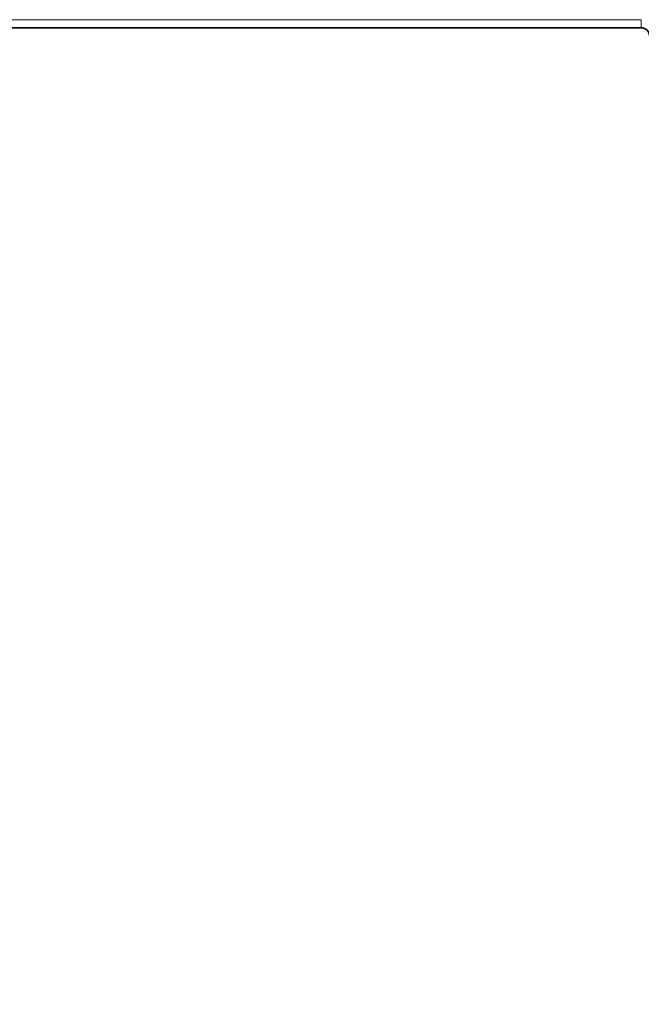
# Model space of a CAD drawing. Units: millimetres. Extents: x -1 to 630, y 0 to 446.
# Drawn here: x 42 to 65, y 72 to 108 of the extents above; entities that cross this region are included whole.
import ezdxf

# ---------------------------------------------------------------- set-up
doc = ezdxf.new("R2010")
doc.units = ezdxf.units.MM
doc.header["$LTSCALE"] = 1.5
for name, color, linetype, lineweight in [('Arêtes tangentes visibles(ISO)', 7, 'Continuous', 18), ('Arêtes visibles(ISO)', 7, 'Continuous', 35), ('Cotes(ISO)', 7, 'Continuous', 18)]:
    doc.layers.add(name, color=color, linetype=linetype, lineweight=lineweight)
doc.styles.add('MANTION', font='arial.ttf')
doc.dimstyles.new('Plan commercial', dxfattribs={"dimscale": 1.5, "dimtxt": 3, "dimasz": 2.5, "dimexe": 3, "dimexo": 1, "dimgap": 0.762, "dimtad": 1, "dimrnd": 1e-08, "dimtxsty": 'MANTION', "dimcen": 0.09, "dimdle": 10, "dimclrd": 7, "dimclre": 7, "dimclrt": 256, "dimazin": 2, "dimtfac": 0.5, "dimtmove": 0, "dimatfit": 3, "dimfxl": 1, "dimtolj": 1, "dimlwd": 25, "dimlwe": 25, "dimarcsym": 0})

# ---------------------------------------------------------------- blocks, each defined once
blk = doc.blocks.new('*D26')
at = {"layer": 'Cotes(ISO)', "color": 7, "linetype": 'Continuous', "lineweight": 25, "transparency": 16777216}
for p, q in [((22.831, 106.616), (22.831, 13.511)), ((82.831, 106.616), (82.831, 13.511)), ((26.581, 18.011), (79.081, 18.011))]:
    blk.add_line(p, q, dxfattribs=at)
at = {"layer": 'Cotes(ISO)', "color": 7, "linetype": 'Continuous', "transparency": 16777216}
for points in [[(26.581, 18.636), (26.581, 17.386), (22.831, 18.011)], [(79.081, 18.636), (79.081, 17.386), (82.831, 18.011)]]:
    blk.add_solid(points, dxfattribs=at)
at = {"layer": 'Defpoints', "color": 0, "linetype": 'Continuous', "transparency": 16777216}
for p in [(22.831, 108.116), (82.831, 108.116), (82.831, 18.011)]:
    blk.add_point(p, dxfattribs=at)
at = {"layer": 'Cotes(ISO)', "color": 154, "linetype": 'Continuous', "lineweight": 25, "true_color": 0x004691, "transparency": 16777216, "char_height": 4.5, "attachment_point": 1, "style": 'MANTION'}
for s, insert in [('\\A1; 60', (48.612, 23.749)), ('\\A1;[2{\\H0,7000x;\\S23#64;}]', (32.055, 16.868))]:
    blk.add_mtext(s, dxfattribs=dict(at, insert=insert))

msp = doc.modelspace()

# ---------------------------------------------------------------- linework, layer by layer
at = {"layer": 'Arêtes tangentes visibles(ISO)'}
for q in [(40.531, 108.1157), (65.131, 107.8157)]:
    msp.add_line((65.131, 108.1157), q, dxfattribs=at)
at = {"layer": 'Arêtes visibles(ISO)'}
msp.add_line((40.531, 107.8157), (65.131, 107.8157), dxfattribs=at)
msp.add_arc((65.131, 107.5157), 0.3, 0, 90, dxfattribs=at)

# ---------------------------------------------------------------- dimensions: what is measured, and where the dimension line sits
at = {"layer": 'Cotes(ISO)', "color": 7, "linetype": 'Continuous', "lineweight": 25}
dim = msp.add_linear_dim(base=(82.831, 18.0112), p1=(22.831, 108.1157), p2=(82.831, 108.1157), angle=180, text=' <>\\X[2{\\H0,7000x;\\S23#64;}]', dimstyle='Plan commercial', override={"dimgap": 0.762, "dimdec": 2, "dimpost": '\\X', "dimtol": 0, "dimlim": 0, "dimtp": 0, "dimtm": 0, "dimtdec": 2, "dimtofl": 0, "dimatfit": 1, "dimtvp": -0.25}, dxfattribs=at)
dim.commit()
dim.dimension.update_dxf_attribs({"geometry": '*D26', "text_midpoint": (52.831, 18.0112), "dimtype": 160})

doc.saveas('drawing.dxf')
